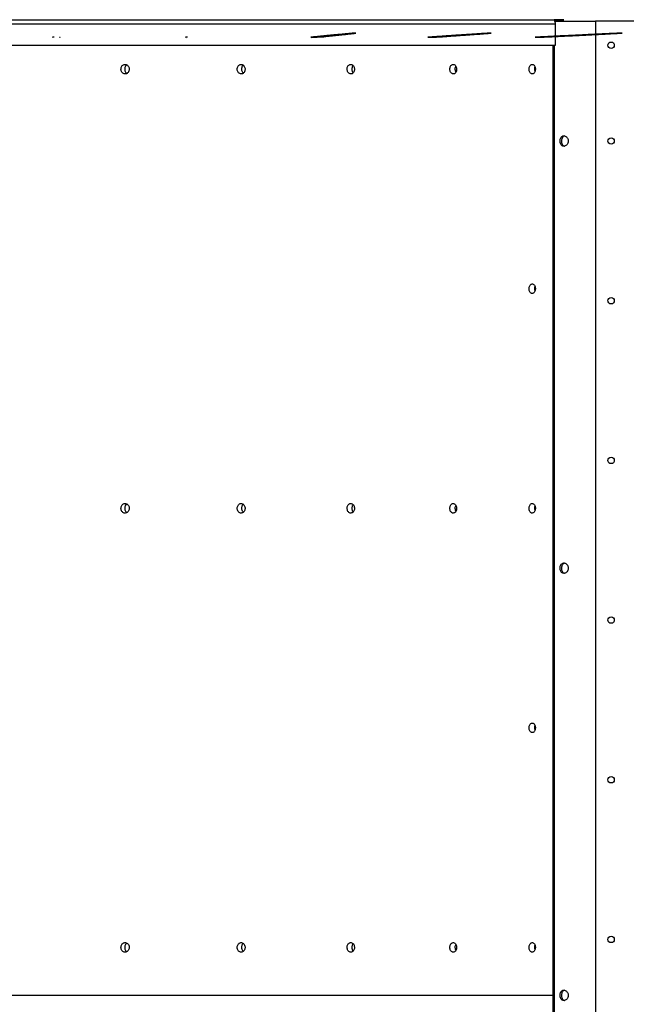
# Model space of a CAD drawing. Units: millimetres. Extents: x -1424 to 30174, y 6169 to 18833.
# Drawn here: x 9643 to 10402, y 9598 to 10831 of the extents above; entities that cross this region are included whole.
import ezdxf

# ---------------------------------------------------------------- set-up
doc = ezdxf.new("R2010")
doc.units = ezdxf.units.MM
doc.header["$LTSCALE"] = 100
doc.layers.add('TIPTAP', color=6, linetype='Continuous')

# ---------------------------------------------------------------- blocks, each defined once
blk = doc.blocks.new('B108_Top')
at = {"layer": 'TIPTAP', "linetype": 'Continuous', "lineweight": 25}
for p, q in [((-3015.2, -2520), (-2964.6, -2520)), ((-3014.8, -2550), (-3014.8, -2523)), ((-3012.9, -2518), (-3012.9, -2520)), ((-2964.6, -2520), (-2964.6, -4960)), ((-2887.6, -2520), (-2964.6, -2520)), ((-3644.1, -2539.8), (-3644.7, -2540)), ((-3644.7, -2540), (-3644.1, -2540.1)), ((-3644.5, -2540), (-3644.7, -2540)), ((-3644, -2539.9), (-3644.5, -2540)), ((-3644.5, -2540), (-3644, -2540.1)), ((-3642.4, -2540), (-3644.5, -2540)), ((-3635.9, -2540), (-3635.4, -2540)), ((-3635.6, -2540), (-3635, -2539.8)), ((-3635, -2540.1), (-3635.6, -2540)), ((-3635.4, -2540), (-3635.6, -2540)), ((-3635.4, -2540), (-3634.9, -2539.9)), ((-3634.9, -2540.1), (-3635.4, -2540)), ((-3477.4, -2539.9), (-3478, -2540)), ((-3478, -2540), (-3477.4, -2540.1)), ((-3477.7, -2540), (-3478, -2540)), ((-3477.2, -2539.9), (-3477.7, -2540)), ((-3477.7, -2540), (-3477.2, -2540.1)), ((-3475.7, -2540), (-3477.7, -2540)), ((-3320.9, -2540), (-3320.2, -2540.1)), ((-3320.6, -2540), (-3320.9, -2540)), ((-3320.6, -2540), (-3320.1, -2540)), ((-3318.5, -2540), (-3320.6, -2540)), ((-3174.6, -2540), (-3173.9, -2540)), ((-3174.3, -2540), (-3174.6, -2540)), ((-3174.3, -2540), (-3173.7, -2540)), ((-3172.2, -2540), (-3174.3, -2540)), ((-3040.3, -2540), (-3039.5, -2540)), ((-3039.9, -2540), (-3040.3, -2540)), ((-3039.9, -2540), (-3039.3, -2540)), ((-3037.8, -2540), (-3039.9, -2540)), ((-3017.8, -3740), (-3017.8, -2550)), ((-3016.8, -3740), (-3016.8, -2550)), ((-3016.3, -2550), (-3016.3, -4930)), ((-4262.9, -3740), (-3017.8, -3740)), ((-3017.8, -4930), (-3017.8, -3740)), ((-3016.8, -4930), (-3016.8, -3740))]:
    blk.add_line(p, q, dxfattribs=at)
for centre in [(-2945.1, -2550), (-2945.1, -2670), (-2945.1, -2870), (-2945.1, -3070), (-2945.1, -3270), (-2945.1, -3470), (-2945.1, -3670)]:
    blk.add_circle(centre, 4, dxfattribs=at)
for points in [[(-4429.4, -2523), (-4412.3, -2523), (-4378.3, -2523), (-4327.5, -2523), (-4276.8, -2523), (-4226.4, -2523), (-4176.2, -2523), (-4126.4, -2523), (-4076.8, -2523), (-4027.6, -2523), (-3978.7, -2523), (-3930.3, -2523), (-3882.2, -2523), (-3834.6, -2523), (-3787.5, -2523), (-3740.9, -2523), (-3694.8, -2523), (-3649.2, -2523), (-3604.3, -2523), (-3559.9, -2523), (-3516.2, -2523), (-3473.1, -2523), (-3430.6, -2523), (-3388.9, -2523), (-3347.9, -2523), (-3307.6, -2523), (-3268.1, -2523), (-3229.4, -2523), (-3191.4, -2523), (-3154.4, -2523), (-3118.1, -2523), (-3082.7, -2523), (-3048.2, -2523), (-3025.9, -2523), (-3014.8, -2523)], [(-4427.3, -2518), (-4410.3, -2518), (-4376.4, -2518), (-4325.7, -2518), (-4275.1, -2518), (-4224.9, -2518), (-4174.8, -2518), (-4125.1, -2518), (-4075.6, -2518), (-4026.5, -2518), (-3977.7, -2518), (-3929.4, -2518), (-3881.4, -2518), (-3833.9, -2518), (-3786.8, -2518), (-3740.3, -2518), (-3694.2, -2518), (-3648.7, -2518), (-3603.8, -2518), (-3559.4, -2518), (-3515.7, -2518), (-3472.5, -2518), (-3430.1, -2518), (-3388.3, -2518), (-3347.2, -2518), (-3306.9, -2518), (-3267.3, -2518), (-3228.5, -2518), (-3190.4, -2518), (-3153.2, -2518), (-3116.8, -2518), (-3081.3, -2518), (-3046.5, -2518), (-3024.1, -2518), (-3012.9, -2518)], [(-4429.4, -2550), (-4412.3, -2550), (-4378.3, -2550), (-4327.5, -2550), (-4276.8, -2550), (-4226.4, -2550), (-4176.2, -2550), (-4126.4, -2550), (-4076.8, -2550), (-4027.6, -2550), (-3978.7, -2550), (-3930.3, -2550), (-3882.2, -2550), (-3834.6, -2550), (-3787.5, -2550), (-3740.9, -2550), (-3694.8, -2550), (-3649.2, -2550), (-3604.3, -2550), (-3559.9, -2550), (-3516.2, -2550), (-3473.1, -2550), (-3430.6, -2550), (-3388.9, -2550), (-3347.9, -2550), (-3307.6, -2550), (-3268.1, -2550), (-3229.4, -2550), (-3191.4, -2550), (-3154.4, -2550), (-3118.1, -2550), (-3082.7, -2550), (-3048.2, -2550), (-3025.9, -2550), (-3014.8, -2550)]]:
    blk.add_open_spline(points, degree=3, dxfattribs=at)
for points, knots in [([(-4428.8, -2518), (-4412.9, -2518), (-4381.1, -2518), (-4333.6, -2518), (-4286.2, -2518), (-4239.1, -2518), (-4192.2, -2518), (-4146.4, -2518), (-4101.7, -2518), (-4058.2, -2518), (-4014.9, -2518), (-3972, -2518), (-3927.7, -2518), (-3882.1, -2518), (-3835.3, -2518), (-3788.9, -2518), (-3743.1, -2518), (-3697.7, -2518), (-3652.9, -2518), (-3608.6, -2518), (-3564.9, -2518), (-3521.8, -2518), (-3479.3, -2518), (-3437.5, -2518), (-3396.3, -2518), (-3355.8, -2518), (-3316, -2518), (-3277, -2518), (-3238.1, -2518), (-3199.4, -2518), (-3160.9, -2518), (-3123.4, -2518), (-3086.7, -2518), (-3051, -2518), (-3027.9, -2518), (-3016.4, -2518)], [0, 0, 0, 0, 0.029269, 0.058539, 0.087808, 0.117078, 0.146347, 0.175616, 0.203213, 0.23081, 0.258407, 0.286004, 0.313601, 0.344401, 0.375201, 0.406001, 0.436801, 0.467601, 0.498401, 0.529201, 0.560001, 0.590801, 0.621601, 0.652401, 0.683201, 0.714001, 0.744801, 0.775601, 0.806401, 0.838667, 0.870934, 0.9032, 0.935467, 0.967733, 1, 1, 1, 1]), ([(-3014.8, -2523), (-3014.8, -2522.7), (-3014.8, -2522.3), (-3015, -2521.4), (-3015.4, -2520.2), (-3015.9, -2519.1), (-3016.3, -2518.2), (-3016.4, -2518), (-3016.4, -2518)], [0, 0, 0, 0, 0.0586229, 0.1256475, 0.2509687, 0.5004127, 0.7501976, 1, 1, 1, 1]), ([(-3012.9, -2518), (-3010.7, -2518), (-3008.2, -2518), (-3005.5, -2518), (-3005, -2518), (-3004.8, -2518), (-3004.8, -2518), (-3004.8, -2518), (-3004.8, -2518), (-3004.8, -2518), (-3004.8, -2518), (-3004.6, -2518), (-3004.5, -2518), (-3004.3, -2518), (-3004.3, -2518), (-3004.3, -2518), (-3004.3, -2518), (-3004.3, -2518), (-3004.3, -2518), (-3004.3, -2518), (-3004.3, -2518), (-3004.3, -2518), (-3004.3, -2518), (-3004.3, -2518), (-3004.3, -2518), (-3004.3, -2518), (-3004.3, -2518), (-3004.4, -2518), (-3004.5, -2518), (-3004.7, -2518), (-3004.9, -2518), (-3007.5, -2518), (-3011.4, -2518), (-3015.9, -2518), (-3016.3, -2518), (-3016.4, -2518)], [0, 0, 0, 0, 0.277196, 0.310879, 0.32997, 0.334035, 0.334037, 0.334057, 0.334111, 0.334315, 0.335107, 0.338227, 0.350605, 0.353956, 0.355771, 0.355986, 0.356104, 0.356118, 0.356127, 0.356129, 0.356129, 0.35613, 0.35613, 0.356133, 0.356158, 0.356206, 0.356642, 0.357461, 0.364575, 0.377828, 0.379004, 0.388054, 0.694207, 0.84711, 1, 1, 1, 1]), ([(-3012.9, -2520), (-3012.1, -2520), (-3010.5, -2520), (-3008.5, -2520), (-3007, -2520), (-3005.9, -2520), (-3005.5, -2520), (-3005.2, -2520), (-3005.2, -2520), (-3005.2, -2520), (-3005.2, -2520), (-3005.2, -2520), (-3005.2, -2520), (-3005.1, -2520), (-3005.1, -2520), (-3005.1, -2520), (-3005.1, -2520), (-3005.2, -2520), (-3005.3, -2520), (-3005.9, -2520), (-3006.9, -2520), (-3008.6, -2520), (-3010.7, -2520), (-3013.4, -2520), (-3015.3, -2520), (-3016.3, -2520)], [0, 0, 0, 0, 0.123882, 0.221612, 0.292643, 0.334881, 0.351041, 0.352155, 0.352996, 0.353325, 0.353603, 0.353843, 0.354067, 0.354384, 0.354769, 0.355915, 0.357602, 0.361418, 0.371876, 0.402316, 0.468159, 0.561868, 0.683039, 0.831111, 1, 1, 1, 1]), ([(-3320.2, -2539.9), (-3315.6, -2539.8), (-3305.4, -2539.5), (-3304.2, -2539), (-3298.1, -2538.5), (-3293.1, -2538), (-3287.7, -2537.4), (-3283.1, -2536.9), (-3279.3, -2536.5), (-3276.3, -2536.2), (-3273.5, -2535.9), (-3271.1, -2535.6), (-3269.3, -2535.4), (-3267.8, -2535.2), (-3266.6, -2535.1), (-3265.8, -2534.9), (-3265.3, -2534.9), (-3265.1, -2534.8), (-3265, -2534.8), (-3265, -2534.8), (-3265.1, -2534.8), (-3265.2, -2534.8), (-3265.2, -2534.8), (-3265.3, -2534.8), (-3265.4, -2534.8), (-3265.5, -2534.8), (-3265.7, -2534.8), (-3266.1, -2534.8), (-3266.9, -2534.9), (-3268, -2534.9), (-3269.5, -2535.1), (-3271.4, -2535.2), (-3273.5, -2535.4), (-3275.8, -2535.6), (-3278.6, -2535.9), (-3281.8, -2536.2), (-3285.5, -2536.5), (-3290, -2536.9), (-3295.1, -2537.4), (-3300.8, -2538), (-3306.3, -2538.5), (-3311.5, -2539), (-3316.4, -2539.5), (-3319.4, -2539.8), (-3320.9, -2540)], [0, 0, 0, 0, 0.038765, 0.086054, 0.136436, 0.189317, 0.243725, 0.298241, 0.331807, 0.364106, 0.394512, 0.422364, 0.442017, 0.459363, 0.474105, 0.485984, 0.492945, 0.498074, 0.501341, 0.502383, 0.502659, 0.502881, 0.503033, 0.503191, 0.503373, 0.503713, 0.504151, 0.506429, 0.510011, 0.518261, 0.529822, 0.544355, 0.561585, 0.581202, 0.602872, 0.633779, 0.666855, 0.701378, 0.755004, 0.80857, 0.86065, 0.910267, 0.956819, 1, 1, 1, 1]), ([(-3320.1, -2539.9), (-3315.4, -2539.8), (-3305.2, -2539.5), (-3303.9, -2539), (-3297.8, -2538.5), (-3292.9, -2538), (-3287.5, -2537.4), (-3282.9, -2536.9), (-3279.1, -2536.5), (-3276, -2536.2), (-3273.3, -2535.9), (-3270.9, -2535.6), (-3269, -2535.4), (-3267.6, -2535.2), (-3266.4, -2535.1), (-3265.6, -2534.9), (-3265.1, -2534.9), (-3264.9, -2534.8), (-3264.8, -2534.8), (-3264.9, -2534.8), (-3264.9, -2534.8), (-3265, -2534.8), (-3265, -2534.8), (-3265.1, -2534.8), (-3265.2, -2534.8), (-3265.3, -2534.8), (-3265.5, -2534.8), (-3265.9, -2534.8), (-3266.7, -2534.9), (-3267.8, -2534.9), (-3269.3, -2535.1), (-3271.2, -2535.2), (-3273.3, -2535.4), (-3275.6, -2535.6), (-3278.4, -2535.9), (-3281.6, -2536.2), (-3285.3, -2536.5), (-3289.7, -2536.9), (-3294.9, -2537.4), (-3300.6, -2538), (-3306, -2538.5), (-3311.2, -2539), (-3316.1, -2539.5), (-3319.1, -2539.8), (-3320.6, -2540)], [0, 0, 0, 0, 0.0398178, 0.0870549, 0.1373824, 0.1902061, 0.2445553, 0.2990124, 0.3325425, 0.3648062, 0.3951798, 0.4230021, 0.4426352, 0.4599626, 0.4746898, 0.4865566, 0.493511, 0.498635, 0.5018989, 0.5029403, 0.5032159, 0.5034373, 0.5035891, 0.5037475, 0.503929, 0.5042682, 0.5047054, 0.5069803, 0.5105583, 0.5187976, 0.5303454, 0.5448613, 0.5620718, 0.5816664, 0.6033116, 0.6341846, 0.6672235, 0.7017073, 0.7552739, 0.8087801, 0.8608029, 0.910365, 0.9568661, 1, 1, 1, 1]), ([(-3173.9, -2539.9), (-3169.2, -2539.8), (-3158.4, -2539.6), (-3156.3, -2539.2), (-3148.9, -2538.7), (-3142.7, -2538.3), (-3135.9, -2537.8), (-3129.1, -2537.3), (-3123.3, -2536.9), (-3118.6, -2536.6), (-3114.9, -2536.3), (-3111.3, -2536.1), (-3108, -2535.8), (-3105.2, -2535.6), (-3102.9, -2535.4), (-3101, -2535.3), (-3099.3, -2535.1), (-3097.9, -2535), (-3096.8, -2534.9), (-3096, -2534.9), (-3095.5, -2534.8), (-3095.3, -2534.8), (-3095.3, -2534.8), (-3095.4, -2534.8), (-3095.4, -2534.8), (-3095.4, -2534.8), (-3095.5, -2534.8), (-3095.5, -2534.8), (-3095.5, -2534.8), (-3095.6, -2534.8), (-3095.7, -2534.8), (-3096, -2534.8), (-3096.5, -2534.8), (-3097.2, -2534.8), (-3097.9, -2534.9), (-3099.1, -2534.9), (-3100.6, -2535), (-3102.6, -2535.2), (-3104.9, -2535.3), (-3107.4, -2535.5), (-3110.2, -2535.6), (-3113.8, -2535.9), (-3118.2, -2536.2), (-3123.4, -2536.5), (-3129.4, -2536.9), (-3136, -2537.3), (-3143.1, -2537.8), (-3150, -2538.3), (-3156.7, -2538.7), (-3163, -2539.2), (-3169, -2539.6), (-3172.8, -2539.9), (-3174.6, -2540)], [0, 0, 0, 0, 0.03108, 0.071044, 0.11337, 0.157757, 0.203719, 0.250546, 0.297279, 0.324233, 0.350449, 0.375614, 0.399396, 0.421451, 0.437343, 0.451792, 0.464641, 0.475747, 0.484981, 0.491901, 0.496975, 0.50016, 0.501129, 0.501294, 0.501428, 0.501537, 0.501621, 0.501707, 0.501806, 0.501925, 0.502234, 0.502651, 0.504898, 0.508476, 0.512211, 0.516743, 0.526193, 0.537746, 0.551246, 0.566521, 0.583382, 0.601633, 0.63264, 0.665821, 0.700452, 0.746524, 0.792721, 0.83808, 0.881889, 0.923658, 0.963081, 1, 1, 1, 1]), ([(-3173.7, -2539.9), (-3168.9, -2539.8), (-3158.1, -2539.6), (-3155.9, -2539.2), (-3148.6, -2538.7), (-3142.4, -2538.3), (-3135.6, -2537.8), (-3128.9, -2537.3), (-3123.1, -2536.9), (-3118.3, -2536.6), (-3114.6, -2536.3), (-3111.1, -2536.1), (-3107.8, -2535.8), (-3105, -2535.6), (-3102.6, -2535.4), (-3100.7, -2535.3), (-3099.1, -2535.1), (-3097.7, -2535), (-3096.6, -2534.9), (-3095.8, -2534.9), (-3095.3, -2534.8), (-3095.1, -2534.8), (-3095.1, -2534.8), (-3095.1, -2534.8), (-3095.2, -2534.8), (-3095.2, -2534.8), (-3095.2, -2534.8), (-3095.3, -2534.8), (-3095.3, -2534.8), (-3095.4, -2534.8), (-3095.5, -2534.8), (-3095.8, -2534.8), (-3096.3, -2534.8), (-3097, -2534.8), (-3097.7, -2534.9), (-3098.8, -2534.9), (-3100.4, -2535), (-3102.4, -2535.2), (-3104.7, -2535.3), (-3107.2, -2535.5), (-3110, -2535.6), (-3113.6, -2535.9), (-3118, -2536.2), (-3123.2, -2536.5), (-3129.2, -2536.9), (-3135.7, -2537.3), (-3142.8, -2537.8), (-3149.7, -2538.3), (-3156.4, -2538.7), (-3162.7, -2539.2), (-3168.6, -2539.6), (-3172.4, -2539.9), (-3174.3, -2540)], [0, 0, 0, 0, 0.031971, 0.071897, 0.114185, 0.158532, 0.204452, 0.251236, 0.297926, 0.324856, 0.351048, 0.37619, 0.399951, 0.421986, 0.437864, 0.4523, 0.465139, 0.476235, 0.485461, 0.492375, 0.497444, 0.500627, 0.501596, 0.50176, 0.501894, 0.502003, 0.502087, 0.502173, 0.502272, 0.50239, 0.502699, 0.503116, 0.50536, 0.508934, 0.512666, 0.517193, 0.526634, 0.538176, 0.551663, 0.566923, 0.583768, 0.602002, 0.632981, 0.66613, 0.700728, 0.746758, 0.792912, 0.83823, 0.881998, 0.923728, 0.963115, 1, 1, 1, 1]), ([(-3039.5, -2539.9), (-3034.6, -2539.8), (-3023.3, -2539.6), (-3020.2, -2539.3), (-3011.5, -2538.9), (-3003.9, -2538.5), (-2995.7, -2538.1), (-2987.4, -2537.7), (-2979.1, -2537.3), (-2971.7, -2536.9), (-2965.3, -2536.6), (-2960.1, -2536.3), (-2955.1, -2536.1), (-2950.4, -2535.8), (-2946.3, -2535.6), (-2942.9, -2535.4), (-2940.2, -2535.3), (-2937.7, -2535.1), (-2935.7, -2535), (-2934.1, -2534.9), (-2932.8, -2534.9), (-2932.1, -2534.8), (-2931.6, -2534.8), (-2931.6, -2534.8), (-2931.6, -2534.8), (-2931.6, -2534.8), (-2931.6, -2534.8), (-2931.7, -2534.8), (-2931.7, -2534.8), (-2931.8, -2534.8), (-2931.8, -2534.8), (-2932, -2534.8), (-2932.3, -2534.8), (-2932.9, -2534.8), (-2933.8, -2534.8), (-2934.8, -2534.9), (-2936.2, -2534.9), (-2938.3, -2535), (-2940.9, -2535.2), (-2944, -2535.3), (-2947.5, -2535.5), (-2951.2, -2535.6), (-2955.5, -2535.8), (-2960.3, -2536.1), (-2965.6, -2536.3), (-2971.1, -2536.6), (-2977.7, -2536.9), (-2985.4, -2537.3), (-2994, -2537.7), (-3002.5, -2538.1), (-3010.8, -2538.5), (-3018.7, -2538.9), (-3026.3, -2539.3), (-3033.4, -2539.6), (-3038, -2539.9), (-3040.3, -2540)], [0, 0, 0, 0, 0.025883, 0.060444, 0.096856, 0.13495, 0.174459, 0.214994, 0.256029, 0.296886, 0.323835, 0.350044, 0.375199, 0.398969, 0.42101, 0.436888, 0.45132, 0.46415, 0.475233, 0.484441, 0.491331, 0.496367, 0.499503, 0.500358, 0.50064, 0.500717, 0.50078, 0.500844, 0.500912, 0.500997, 0.501105, 0.501399, 0.501808, 0.504046, 0.507627, 0.51137, 0.515912, 0.525384, 0.536962, 0.550491, 0.565796, 0.58269, 0.600975, 0.624039, 0.648432, 0.67384, 0.699965, 0.740315, 0.780862, 0.820928, 0.859986, 0.897644, 0.933632, 0.967781, 1, 1, 1, 1]), ([(-3039.3, -2540), (-3034.4, -2539.8), (-3023, -2539.6), (-3019.8, -2539.3), (-3011.1, -2538.9), (-3003.6, -2538.5), (-2995.4, -2538.1), (-2987.1, -2537.7), (-2978.8, -2537.3), (-2971.4, -2536.9), (-2965.1, -2536.6), (-2959.8, -2536.3), (-2954.8, -2536.1), (-2950.1, -2535.8), (-2946.1, -2535.6), (-2942.7, -2535.4), (-2939.9, -2535.3), (-2937.5, -2535.1), (-2935.5, -2535), (-2933.8, -2534.9), (-2932.6, -2534.9), (-2931.8, -2534.8), (-2931.4, -2534.8), (-2931.3, -2534.8), (-2931.4, -2534.8), (-2931.4, -2534.8), (-2931.4, -2534.8), (-2931.5, -2534.8), (-2931.5, -2534.8), (-2931.5, -2534.8), (-2931.6, -2534.8), (-2931.7, -2534.8), (-2932.1, -2534.8), (-2932.7, -2534.8), (-2933.5, -2534.8), (-2934.5, -2534.9), (-2936, -2534.9), (-2938, -2535), (-2940.7, -2535.2), (-2943.8, -2535.3), (-2947.2, -2535.5), (-2951, -2535.6), (-2955.3, -2535.8), (-2960.1, -2536.1), (-2965.4, -2536.3), (-2970.9, -2536.6), (-2977.5, -2536.9), (-2985.1, -2537.3), (-2993.7, -2537.7), (-3002.2, -2538.1), (-3010.4, -2538.5), (-3018.4, -2538.9), (-3025.9, -2539.3), (-3033, -2539.6), (-3037.7, -2539.9), (-3039.9, -2540)], [0, 0, 0, 0, 0.026648, 0.061182, 0.097565, 0.13563, 0.175108, 0.215611, 0.256614, 0.29744, 0.324367, 0.350556, 0.375692, 0.399444, 0.421467, 0.437333, 0.451754, 0.464574, 0.475649, 0.48485, 0.491735, 0.496768, 0.499901, 0.500756, 0.501038, 0.501115, 0.501178, 0.501241, 0.50131, 0.501394, 0.501502, 0.501796, 0.502205, 0.504441, 0.508019, 0.511758, 0.516296, 0.525761, 0.537329, 0.550847, 0.56614, 0.58302, 0.601291, 0.624337, 0.64871, 0.674097, 0.700202, 0.74052, 0.781035, 0.821069, 0.860096, 0.897724, 0.933684, 0.967806, 1, 1, 1, 1]), ([(-3553.7, -2586), (-3553.1, -2585.9), (-3552, -2585.8), (-3550.5, -2584.7), (-3549.3, -2583.2), (-3548.6, -2581.3), (-3548.5, -2579.3), (-3549, -2577.3), (-3550, -2575.6), (-3551.5, -2574.5), (-3553.2, -2573.9), (-3554.9, -2574), (-3556.5, -2574.8), (-3557.8, -2576.2), (-3558.7, -2578), (-3558.9, -2580), (-3558.6, -2582.1), (-3557.8, -2583.9), (-3556.4, -2585.2), (-3555, -2585.9), (-3554.1, -2586), (-3553.7, -2586)], [0, 0, 0, 0, 0.053689, 0.107377, 0.161066, 0.214755, 0.268443, 0.322132, 0.37582, 0.429509, 0.483198, 0.536887, 0.590575, 0.644264, 0.697953, 0.751641, 0.80533, 0.859018, 0.912707, 0.966396, 1, 1, 1, 1]), ([(-3551.4, -2574.7), (-3551.5, -2574.8), (-3552.2, -2575.1), (-3553.1, -2576.2), (-3554, -2578), (-3554.3, -2580), (-3554, -2582.1), (-3553.1, -2583.8), (-3552.2, -2584.9), (-3551.5, -2585.2), (-3551.4, -2585.2)], [0, 0, 0, 0, 0.0441989, 0.1986563, 0.353114, 0.5075716, 0.6620287, 0.8164858, 0.9709434, 1, 1, 1, 1]), ([(-3408.3, -2586), (-3407.8, -2585.9), (-3406.7, -2585.8), (-3405.2, -2584.7), (-3404.1, -2583.2), (-3403.5, -2581.3), (-3403.4, -2579.3), (-3403.9, -2577.3), (-3404.8, -2575.6), (-3406.2, -2574.5), (-3407.8, -2573.9), (-3409.5, -2574), (-3411, -2574.8), (-3412.2, -2576.2), (-3413, -2578), (-3413.3, -2580), (-3413, -2582.1), (-3412.2, -2583.9), (-3410.9, -2585.2), (-3409.5, -2585.9), (-3408.7, -2586), (-3408.3, -2586)], [0, 0, 0, 0, 0.053689, 0.107377, 0.161066, 0.214755, 0.268443, 0.322132, 0.37582, 0.429509, 0.483198, 0.536887, 0.590575, 0.644264, 0.697953, 0.751641, 0.80533, 0.859018, 0.912707, 0.966396, 1, 1, 1, 1]), ([(-3405.7, -2575), (-3406.1, -2575.4), (-3407, -2576.2), (-3407.7, -2578), (-3408, -2580), (-3407.7, -2582.1), (-3406.9, -2583.8), (-3406.1, -2584.6), (-3405.7, -2585)], [0, 0, 0, 0, 0.162289, 0.333568, 0.504848, 0.676126, 0.847405, 1, 1, 1, 1]), ([(-3271, -2586), (-3270.5, -2585.9), (-3269.5, -2585.8), (-3268.1, -2584.7), (-3267.1, -2583.2), (-3266.5, -2581.3), (-3266.4, -2579.3), (-3266.9, -2577.3), (-3267.8, -2575.6), (-3269.1, -2574.5), (-3270.6, -2573.9), (-3272.1, -2574), (-3273.6, -2574.8), (-3274.7, -2576.2), (-3275.5, -2578), (-3275.7, -2580), (-3275.4, -2582.1), (-3274.7, -2583.9), (-3273.5, -2585.2), (-3272.2, -2585.9), (-3271.4, -2586), (-3271, -2586)], [0, 0, 0, 0, 0.053689, 0.107377, 0.161066, 0.214755, 0.268443, 0.322132, 0.37582, 0.429509, 0.483198, 0.536887, 0.590575, 0.644264, 0.697953, 0.751641, 0.80533, 0.859018, 0.912707, 0.966396, 1, 1, 1, 1]), ([(-3268.1, -2575.5), (-3268.4, -2575.7), (-3269, -2576.4), (-3269.6, -2578), (-3269.9, -2580), (-3269.6, -2582.1), (-3269, -2583.6), (-3268.3, -2584.3), (-3268.1, -2584.5)], [0, 0, 0, 0, 0.117879, 0.311294, 0.504709, 0.698123, 0.891537, 1, 1, 1, 1]), ([(-3142.8, -2586), (-3142.3, -2585.9), (-3141.3, -2585.8), (-3140.1, -2584.7), (-3139.1, -2583.2), (-3138.5, -2581.3), (-3138.5, -2579.3), (-3138.9, -2577.3), (-3139.7, -2575.6), (-3140.9, -2574.5), (-3142.3, -2573.9), (-3143.8, -2574), (-3145.1, -2574.8), (-3146.2, -2576.2), (-3146.9, -2578), (-3147.1, -2580), (-3146.8, -2582.1), (-3146.1, -2583.9), (-3145, -2585.2), (-3143.8, -2585.9), (-3143.1, -2586), (-3142.8, -2586)], [0, 0, 0, 0, 0.053689, 0.107377, 0.161066, 0.214755, 0.268443, 0.322132, 0.37582, 0.429509, 0.483198, 0.536887, 0.590575, 0.644264, 0.697953, 0.751641, 0.80533, 0.859018, 0.912707, 0.966396, 1, 1, 1, 1]), ([(-3139.6, -2576.1), (-3139.6, -2576.2), (-3140, -2576.7), (-3140.5, -2578), (-3140.7, -2580), (-3140.4, -2582), (-3140, -2583.4), (-3139.6, -2583.8), (-3139.6, -2583.9)], [0, 0, 0, 0, 0.034516, 0.271777, 0.509038, 0.746298, 0.983559, 1, 1, 1, 1]), ([(-3043.8, -2586), (-3043.4, -2585.9), (-3042.5, -2585.8), (-3041.3, -2584.7), (-3040.4, -2583.2), (-3039.9, -2581.3), (-3039.8, -2579.3), (-3040.2, -2577.3), (-3041, -2575.6), (-3042.1, -2574.5), (-3043.4, -2573.9), (-3044.8, -2574), (-3046, -2574.8), (-3047, -2576.2), (-3047.7, -2578), (-3047.9, -2580), (-3047.6, -2582.1), (-3047, -2583.9), (-3045.9, -2585.2), (-3044.8, -2585.9), (-3044.1, -2586), (-3043.8, -2586)], [0, 0, 0, 0, 0.053689, 0.107377, 0.161066, 0.214755, 0.268443, 0.322132, 0.37582, 0.429509, 0.483198, 0.536887, 0.590575, 0.644264, 0.697953, 0.751641, 0.80533, 0.859018, 0.912707, 0.966396, 1, 1, 1, 1]), ([(-3040.5, -2577), (-3040.6, -2577.3), (-3041, -2578.3), (-3041.1, -2580), (-3040.9, -2581.8), (-3040.6, -2582.7), (-3040.4, -2583)], [0, 0, 0, 0, 0.188732, 0.507881, 0.827029, 1, 1, 1, 1]), ([(-3004.3, -2676.5), (-3003.7, -2676.4), (-3002.5, -2676.3), (-3000.9, -2675.2), (-2999.5, -2673.6), (-2998.7, -2671.5), (-2998.6, -2669.3), (-2999.1, -2667.2), (-3000.3, -2665.4), (-3001.8, -2664.1), (-3003.6, -2663.4), (-3005.4, -2663.5), (-3006.9, -2664.3), (-3008.1, -2665.7), (-3008.9, -2667.6), (-3009.1, -2669.8), (-3008.9, -2672), (-3008.3, -2673.9), (-3007.2, -2675.4), (-3005.8, -2676.3), (-3004.7, -2676.4), (-3004.3, -2676.5)], [0, 0, 0, 0, 0.052842, 0.105656, 0.159215, 0.213344, 0.266637, 0.318988, 0.371759, 0.425644, 0.479629, 0.532559, 0.584931, 0.638046, 0.692112, 0.745861, 0.798462, 0.850899, 0.904383, 0.958517, 1, 1, 1, 1]), ([(-3003.4, -2663.6), (-3003.4, -2663.6), (-3004, -2663.6), (-3005, -2664.3), (-3006.2, -2665.6), (-3007, -2667.6), (-3007.3, -2669.7), (-3007.1, -2671.9), (-3006.5, -2673.9), (-3005.4, -2675.4), (-3004.3, -2676.2), (-3003.6, -2676.3), (-3003.5, -2676.3)], [0, 0, 0, 0, 0.005887, 0.124121, 0.24435, 0.367283, 0.489443, 0.608364, 0.726708, 0.847941, 0.971108, 1, 1, 1, 1]), ([(-3043.8, -2861), (-3043.4, -2860.9), (-3042.5, -2860.8), (-3041.3, -2859.7), (-3040.4, -2858.2), (-3039.9, -2856.3), (-3039.8, -2854.3), (-3040.2, -2852.3), (-3041, -2850.6), (-3042.1, -2849.5), (-3043.4, -2848.9), (-3044.8, -2849), (-3046, -2849.8), (-3047, -2851.2), (-3047.7, -2853), (-3047.9, -2855), (-3047.6, -2857.1), (-3047, -2858.9), (-3045.9, -2860.2), (-3044.8, -2860.9), (-3044.1, -2861), (-3043.8, -2861)], [0, 0, 0, 0, 0.053689, 0.107377, 0.161066, 0.214755, 0.268443, 0.322132, 0.37582, 0.429509, 0.483198, 0.536887, 0.590575, 0.644264, 0.697953, 0.751641, 0.80533, 0.859018, 0.912707, 0.966396, 1, 1, 1, 1]), ([(-3040.5, -2852), (-3040.6, -2852.3), (-3041, -2853.3), (-3041.1, -2855), (-3040.9, -2856.8), (-3040.6, -2857.7), (-3040.4, -2858)], [0, 0, 0, 0, 0.188732, 0.507881, 0.827029, 1, 1, 1, 1]), ([(-3553.7, -3136), (-3553.1, -3135.9), (-3552, -3135.8), (-3550.5, -3134.7), (-3549.3, -3133.2), (-3548.6, -3131.3), (-3548.5, -3129.3), (-3549, -3127.3), (-3550, -3125.6), (-3551.5, -3124.5), (-3553.2, -3123.9), (-3554.9, -3124), (-3556.5, -3124.8), (-3557.8, -3126.2), (-3558.7, -3128), (-3558.9, -3130), (-3558.6, -3132.1), (-3557.8, -3133.9), (-3556.4, -3135.2), (-3555, -3135.9), (-3554.1, -3136), (-3553.7, -3136)], [0, 0, 0, 0, 0.053689, 0.107377, 0.161066, 0.214755, 0.268443, 0.322132, 0.37582, 0.429509, 0.483198, 0.536887, 0.590575, 0.644264, 0.697953, 0.751641, 0.80533, 0.859018, 0.912707, 0.966396, 1, 1, 1, 1]), ([(-3551.4, -3124.7), (-3551.5, -3124.8), (-3552.2, -3125.1), (-3553.1, -3126.2), (-3554, -3128), (-3554.3, -3130), (-3554, -3132.1), (-3553.1, -3133.8), (-3552.2, -3134.9), (-3551.5, -3135.2), (-3551.4, -3135.2)], [0, 0, 0, 0, 0.044199, 0.198656, 0.353114, 0.507572, 0.662029, 0.816486, 0.970943, 1, 1, 1, 1]), ([(-3408.3, -3136), (-3407.8, -3135.9), (-3406.7, -3135.8), (-3405.2, -3134.7), (-3404.1, -3133.2), (-3403.5, -3131.3), (-3403.4, -3129.3), (-3403.9, -3127.3), (-3404.8, -3125.6), (-3406.2, -3124.5), (-3407.8, -3123.9), (-3409.5, -3124), (-3411, -3124.8), (-3412.2, -3126.2), (-3413, -3128), (-3413.3, -3130), (-3413, -3132.1), (-3412.2, -3133.9), (-3410.9, -3135.2), (-3409.5, -3135.9), (-3408.7, -3136), (-3408.3, -3136)], [0, 0, 0, 0, 0.053689, 0.107377, 0.161066, 0.214755, 0.268443, 0.322132, 0.37582, 0.429509, 0.483198, 0.536887, 0.590575, 0.644264, 0.697953, 0.751641, 0.80533, 0.859018, 0.912707, 0.966396, 1, 1, 1, 1]), ([(-3405.7, -3125), (-3406.1, -3125.4), (-3407, -3126.2), (-3407.7, -3128), (-3408, -3130), (-3407.7, -3132.1), (-3406.9, -3133.8), (-3406.1, -3134.6), (-3405.7, -3135)], [0, 0, 0, 0, 0.1622888, 0.3335683, 0.5048476, 0.6761263, 0.8474051, 1, 1, 1, 1]), ([(-3271, -3136), (-3270.5, -3135.9), (-3269.5, -3135.8), (-3268.1, -3134.7), (-3267.1, -3133.2), (-3266.5, -3131.3), (-3266.4, -3129.3), (-3266.9, -3127.3), (-3267.8, -3125.6), (-3269.1, -3124.5), (-3270.6, -3123.9), (-3272.1, -3124), (-3273.6, -3124.8), (-3274.7, -3126.2), (-3275.5, -3128), (-3275.7, -3130), (-3275.4, -3132.1), (-3274.7, -3133.9), (-3273.5, -3135.2), (-3272.2, -3135.9), (-3271.4, -3136), (-3271, -3136)], [0, 0, 0, 0, 0.0536886, 0.1073772, 0.1610659, 0.2147547, 0.2684434, 0.3221319, 0.3758205, 0.4295092, 0.483198, 0.5368866, 0.5905751, 0.6442638, 0.6979525, 0.7516413, 0.8053298, 0.8590184, 0.9127071, 0.9663959, 1, 1, 1, 1]), ([(-3268.1, -3125.5), (-3268.4, -3125.7), (-3269, -3126.4), (-3269.6, -3128), (-3269.9, -3130), (-3269.6, -3132.1), (-3269, -3133.6), (-3268.3, -3134.3), (-3268.1, -3134.5)], [0, 0, 0, 0, 0.117879, 0.311294, 0.504709, 0.698123, 0.891537, 1, 1, 1, 1]), ([(-3142.8, -3136), (-3142.3, -3135.9), (-3141.3, -3135.8), (-3140.1, -3134.7), (-3139.1, -3133.2), (-3138.5, -3131.3), (-3138.5, -3129.3), (-3138.9, -3127.3), (-3139.7, -3125.6), (-3140.9, -3124.5), (-3142.3, -3123.9), (-3143.8, -3124), (-3145.1, -3124.8), (-3146.2, -3126.2), (-3146.9, -3128), (-3147.1, -3130), (-3146.8, -3132.1), (-3146.1, -3133.9), (-3145, -3135.2), (-3143.8, -3135.9), (-3143.1, -3136), (-3142.8, -3136)], [0, 0, 0, 0, 0.053689, 0.107377, 0.161066, 0.214755, 0.268443, 0.322132, 0.37582, 0.429509, 0.483198, 0.536887, 0.590575, 0.644264, 0.697953, 0.751641, 0.80533, 0.859018, 0.912707, 0.966396, 1, 1, 1, 1]), ([(-3139.6, -3126.1), (-3139.6, -3126.2), (-3140, -3126.7), (-3140.5, -3128), (-3140.7, -3130), (-3140.4, -3132), (-3140, -3133.4), (-3139.6, -3133.8), (-3139.6, -3133.9)], [0, 0, 0, 0, 0.034516, 0.271777, 0.509038, 0.746298, 0.983559, 1, 1, 1, 1]), ([(-3043.8, -3136), (-3043.4, -3135.9), (-3042.5, -3135.8), (-3041.3, -3134.7), (-3040.4, -3133.2), (-3039.9, -3131.3), (-3039.8, -3129.3), (-3040.2, -3127.3), (-3041, -3125.6), (-3042.1, -3124.5), (-3043.4, -3123.9), (-3044.8, -3124), (-3046, -3124.8), (-3047, -3126.2), (-3047.7, -3128), (-3047.9, -3130), (-3047.6, -3132.1), (-3047, -3133.9), (-3045.9, -3135.2), (-3044.8, -3135.9), (-3044.1, -3136), (-3043.8, -3136)], [0, 0, 0, 0, 0.053689, 0.107377, 0.161066, 0.214755, 0.268443, 0.322132, 0.37582, 0.429509, 0.483198, 0.536887, 0.590575, 0.644264, 0.697953, 0.751641, 0.80533, 0.859018, 0.912707, 0.966396, 1, 1, 1, 1]), ([(-3040.5, -3127), (-3040.6, -3127.3), (-3041, -3128.3), (-3041.1, -3130), (-3040.9, -3131.8), (-3040.6, -3132.7), (-3040.4, -3133)], [0, 0, 0, 0, 0.188732, 0.507881, 0.827029, 1, 1, 1, 1]), ([(-3004.3, -3211.5), (-3003.7, -3211.4), (-3002.5, -3211.3), (-3000.9, -3210.2), (-2999.5, -3208.6), (-2998.7, -3206.5), (-2998.6, -3204.3), (-2999.1, -3202.2), (-3000.3, -3200.4), (-3001.8, -3199.1), (-3003.6, -3198.4), (-3005.4, -3198.5), (-3006.9, -3199.3), (-3008.1, -3200.7), (-3008.9, -3202.6), (-3009.1, -3204.8), (-3008.9, -3207), (-3008.3, -3208.9), (-3007.2, -3210.4), (-3005.8, -3211.3), (-3004.7, -3211.4), (-3004.3, -3211.5)], [0, 0, 0, 0, 0.052842, 0.105656, 0.159215, 0.213344, 0.266637, 0.318988, 0.371759, 0.425644, 0.479629, 0.532559, 0.584931, 0.638046, 0.692112, 0.745861, 0.798462, 0.850899, 0.904383, 0.958517, 1, 1, 1, 1]), ([(-3003.4, -3198.6), (-3003.4, -3198.6), (-3004, -3198.6), (-3005, -3199.3), (-3006.2, -3200.6), (-3007, -3202.6), (-3007.3, -3204.7), (-3007.1, -3206.9), (-3006.5, -3208.9), (-3005.4, -3210.4), (-3004.3, -3211.2), (-3003.6, -3211.3), (-3003.5, -3211.3)], [0, 0, 0, 0, 0.005887, 0.124121, 0.24435, 0.367283, 0.489443, 0.608364, 0.726708, 0.847941, 0.971108, 1, 1, 1, 1]), ([(-3043.8, -3411), (-3043.4, -3410.9), (-3042.5, -3410.8), (-3041.3, -3409.7), (-3040.4, -3408.2), (-3039.9, -3406.3), (-3039.8, -3404.3), (-3040.2, -3402.3), (-3041, -3400.6), (-3042.1, -3399.5), (-3043.4, -3398.9), (-3044.8, -3399), (-3046, -3399.8), (-3047, -3401.2), (-3047.7, -3403), (-3047.9, -3405), (-3047.6, -3407.1), (-3047, -3408.9), (-3045.9, -3410.2), (-3044.8, -3410.9), (-3044.1, -3411), (-3043.8, -3411)], [0, 0, 0, 0, 0.0536886, 0.1073772, 0.1610659, 0.2147547, 0.2684434, 0.3221319, 0.3758205, 0.4295092, 0.483198, 0.5368866, 0.5905751, 0.6442638, 0.6979525, 0.7516413, 0.8053298, 0.8590184, 0.9127071, 0.9663959, 1, 1, 1, 1]), ([(-3040.5, -3402), (-3040.6, -3402.3), (-3041, -3403.3), (-3041.1, -3405), (-3040.9, -3406.8), (-3040.6, -3407.7), (-3040.4, -3408)], [0, 0, 0, 0, 0.1887319, 0.5078809, 0.827029, 1, 1, 1, 1]), ([(-3553.7, -3686), (-3553.1, -3685.9), (-3552, -3685.8), (-3550.5, -3684.7), (-3549.3, -3683.2), (-3548.6, -3681.3), (-3548.5, -3679.3), (-3549, -3677.3), (-3550, -3675.6), (-3551.5, -3674.5), (-3553.2, -3673.9), (-3554.9, -3674), (-3556.5, -3674.8), (-3557.8, -3676.2), (-3558.7, -3678), (-3558.9, -3680), (-3558.6, -3682.1), (-3557.8, -3683.9), (-3556.4, -3685.2), (-3555, -3685.9), (-3554.1, -3686), (-3553.7, -3686)], [0, 0, 0, 0, 0.053689, 0.107377, 0.161066, 0.214755, 0.268443, 0.322132, 0.37582, 0.429509, 0.483198, 0.536887, 0.590575, 0.644264, 0.697953, 0.751641, 0.80533, 0.859018, 0.912707, 0.966396, 1, 1, 1, 1]), ([(-3551.4, -3674.7), (-3551.5, -3674.8), (-3552.2, -3675.1), (-3553.1, -3676.2), (-3554, -3678), (-3554.3, -3680), (-3554, -3682.1), (-3553.1, -3683.8), (-3552.2, -3684.9), (-3551.5, -3685.2), (-3551.4, -3685.2)], [0, 0, 0, 0, 0.0441989, 0.1986563, 0.353114, 0.5075716, 0.6620287, 0.8164858, 0.9709434, 1, 1, 1, 1]), ([(-3408.3, -3686), (-3407.8, -3685.9), (-3406.7, -3685.8), (-3405.2, -3684.7), (-3404.1, -3683.2), (-3403.5, -3681.3), (-3403.4, -3679.3), (-3403.9, -3677.3), (-3404.8, -3675.6), (-3406.2, -3674.5), (-3407.8, -3673.9), (-3409.5, -3674), (-3411, -3674.8), (-3412.2, -3676.2), (-3413, -3678), (-3413.3, -3680), (-3413, -3682.1), (-3412.2, -3683.9), (-3410.9, -3685.2), (-3409.5, -3685.9), (-3408.7, -3686), (-3408.3, -3686)], [0, 0, 0, 0, 0.053689, 0.107377, 0.161066, 0.214755, 0.268443, 0.322132, 0.37582, 0.429509, 0.483198, 0.536887, 0.590575, 0.644264, 0.697953, 0.751641, 0.80533, 0.859018, 0.912707, 0.966396, 1, 1, 1, 1]), ([(-3405.7, -3675), (-3406.1, -3675.4), (-3407, -3676.2), (-3407.7, -3678), (-3408, -3680), (-3407.7, -3682.1), (-3406.9, -3683.8), (-3406.1, -3684.6), (-3405.7, -3685)], [0, 0, 0, 0, 0.162289, 0.333568, 0.504848, 0.676126, 0.847405, 1, 1, 1, 1]), ([(-3271, -3686), (-3270.5, -3685.9), (-3269.5, -3685.8), (-3268.1, -3684.7), (-3267.1, -3683.2), (-3266.5, -3681.3), (-3266.4, -3679.3), (-3266.9, -3677.3), (-3267.8, -3675.6), (-3269.1, -3674.5), (-3270.6, -3673.9), (-3272.1, -3674), (-3273.6, -3674.8), (-3274.7, -3676.2), (-3275.5, -3678), (-3275.7, -3680), (-3275.4, -3682.1), (-3274.7, -3683.9), (-3273.5, -3685.2), (-3272.2, -3685.9), (-3271.4, -3686), (-3271, -3686)], [0, 0, 0, 0, 0.053689, 0.107377, 0.161066, 0.214755, 0.268443, 0.322132, 0.37582, 0.429509, 0.483198, 0.536887, 0.590575, 0.644264, 0.697953, 0.751641, 0.80533, 0.859018, 0.912707, 0.966396, 1, 1, 1, 1]), ([(-3142.8, -3686), (-3142.3, -3685.9), (-3141.3, -3685.8), (-3140.1, -3684.7), (-3139.1, -3683.2), (-3138.5, -3681.3), (-3138.5, -3679.3), (-3138.9, -3677.3), (-3139.7, -3675.6), (-3140.9, -3674.5), (-3142.3, -3673.9), (-3143.8, -3674), (-3145.1, -3674.8), (-3146.2, -3676.2), (-3146.9, -3678), (-3147.1, -3680), (-3146.8, -3682.1), (-3146.1, -3683.9), (-3145, -3685.2), (-3143.8, -3685.9), (-3143.1, -3686), (-3142.8, -3686)], [0, 0, 0, 0, 0.053689, 0.107377, 0.161066, 0.214755, 0.268443, 0.322132, 0.37582, 0.429509, 0.483198, 0.536887, 0.590575, 0.644264, 0.697953, 0.751641, 0.80533, 0.859018, 0.912707, 0.966396, 1, 1, 1, 1]), ([(-3043.8, -3686), (-3043.4, -3685.9), (-3042.5, -3685.8), (-3041.3, -3684.7), (-3040.4, -3683.2), (-3039.9, -3681.3), (-3039.8, -3679.3), (-3040.2, -3677.3), (-3041, -3675.6), (-3042.1, -3674.5), (-3043.4, -3673.9), (-3044.8, -3674), (-3046, -3674.8), (-3047, -3676.2), (-3047.7, -3678), (-3047.9, -3680), (-3047.6, -3682.1), (-3047, -3683.9), (-3045.9, -3685.2), (-3044.8, -3685.9), (-3044.1, -3686), (-3043.8, -3686)], [0, 0, 0, 0, 0.053689, 0.107377, 0.161066, 0.214755, 0.268443, 0.322132, 0.37582, 0.429509, 0.483198, 0.536887, 0.590575, 0.644264, 0.697953, 0.751641, 0.80533, 0.859018, 0.912707, 0.966396, 1, 1, 1, 1]), ([(-3268.1, -3675.5), (-3268.4, -3675.7), (-3269, -3676.4), (-3269.6, -3678), (-3269.9, -3680), (-3269.6, -3682.1), (-3269, -3683.6), (-3268.3, -3684.3), (-3268.1, -3684.5)], [0, 0, 0, 0, 0.117879, 0.311294, 0.504709, 0.698123, 0.891537, 1, 1, 1, 1]), ([(-3139.6, -3676.1), (-3139.6, -3676.2), (-3140, -3676.7), (-3140.5, -3678), (-3140.7, -3680), (-3140.4, -3682), (-3140, -3683.4), (-3139.6, -3683.8), (-3139.6, -3683.9)], [0, 0, 0, 0, 0.034516, 0.271777, 0.509038, 0.746298, 0.983559, 1, 1, 1, 1]), ([(-3040.5, -3677), (-3040.6, -3677.3), (-3041, -3678.3), (-3041.1, -3680), (-3040.9, -3681.8), (-3040.6, -3682.7), (-3040.4, -3683)], [0, 0, 0, 0, 0.188732, 0.507881, 0.827029, 1, 1, 1, 1]), ([(-3004.3, -3746.5), (-3003.7, -3746.4), (-3002.5, -3746.3), (-3000.9, -3745.2), (-2999.5, -3743.6), (-2998.7, -3741.5), (-2998.6, -3739.3), (-2999.1, -3737.2), (-3000.3, -3735.4), (-3001.8, -3734.1), (-3003.6, -3733.4), (-3005.4, -3733.5), (-3006.9, -3734.3), (-3008.1, -3735.7), (-3008.9, -3737.6), (-3009.1, -3739.8), (-3008.9, -3742), (-3008.3, -3743.9), (-3007.2, -3745.4), (-3005.8, -3746.3), (-3004.7, -3746.4), (-3004.3, -3746.5)], [0, 0, 0, 0, 0.052842, 0.105656, 0.159215, 0.213344, 0.266637, 0.318988, 0.371759, 0.425644, 0.479629, 0.532559, 0.584931, 0.638046, 0.692112, 0.745861, 0.798462, 0.850899, 0.904383, 0.958517, 1, 1, 1, 1]), ([(-3003.4, -3733.6), (-3003.4, -3733.6), (-3004, -3733.6), (-3005, -3734.3), (-3006.2, -3735.6), (-3007, -3737.6), (-3007.3, -3739.7), (-3007.1, -3741.9), (-3006.5, -3743.9), (-3005.4, -3745.4), (-3004.3, -3746.2), (-3003.6, -3746.3), (-3003.5, -3746.3)], [0, 0, 0, 0, 0.005887, 0.124121, 0.24435, 0.367283, 0.489443, 0.608364, 0.726708, 0.847941, 0.971108, 1, 1, 1, 1]), ([(-3016.8, -3740), (-3016.9, -3740), (-3017.1, -3740), (-3017.4, -3740), (-3017.7, -3740), (-3017.8, -3740)], [0, 0, 0, 0, 0.300368, 0.600736, 1, 1, 1, 1]), ([(-3017.8, -3740), (-3017.7, -3740), (-3017.5, -3740), (-3017.1, -3740), (-3016.9, -3740), (-3016.8, -3740)], [0, 0, 0, 0, 0.300368, 0.600736, 1, 1, 1, 1])]:
    blk.add_open_spline(points, degree=3, knots=knots, dxfattribs=at)

msp = doc.modelspace()

# ---------------------------------------------------------------- block references
msp.add_blockref('B108_Top', (13328.5, 13349))

doc.saveas('drawing.dxf')
